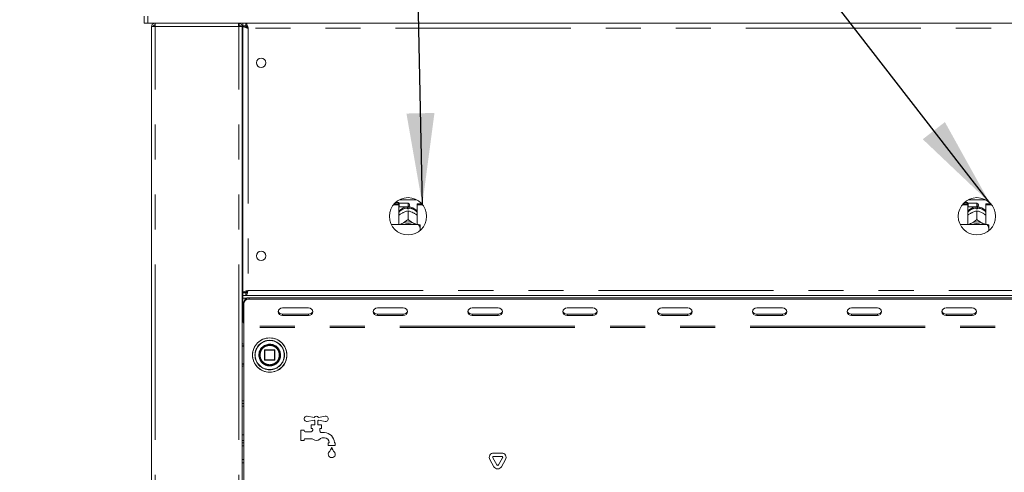
# Model space of a CAD drawing. Units: millimetres. Extents: x 5 to 415, y -14 to 292.
# Drawn here: x 39 to 74, y 229 to 245 of the extents above; entities that cross this region are included whole.
import ezdxf

# ---------------------------------------------------------------- set-up
doc = ezdxf.new("R2010")
doc.units = ezdxf.units.MM
doc.linetypes.add('PHANTOM', pattern=[12.7, 6.35, -1.27, 1.27, -1.27, 1.27, -1.27])
doc.layers.add('BEMAßUNG', color=96, linetype='Continuous')
doc.styles.add('SLDTEXTSTYLE0', font='TXT', dxfattribs={"width": 0.75})
doc.dimstyles.new('SLDDIMSTYLE0', dxfattribs={"dimtxt": 3.5, "dimasz": 3.302, "dimexe": 0, "dimexo": 0.0625, "dimgap": 0.875, "dimtad": 1, "dimdec": 0, "dimlfac": 16, "dimrnd": 1e-09, "dimzin": 12, "dimdsep": 46, "dimtxsty": 'SLDTEXTSTYLE0', "dimsah": 1, "dimcen": 0.09, "dimadec": 0, "dimazin": 3, "dimtfac": 1, "dimtdec": 0, "dimtofl": 0, "dimtmove": 0, "dimatfit": 3, "dimfxl": 0, "dimfrac": 2, "dimtolj": 1, "dimtzin": 12, "dimarcsym": 0})
doc.dimstyles.new('SLDDIMSTYLE2', dxfattribs={"dimtxt": 3.5, "dimasz": 3.302, "dimexe": 0, "dimexo": 0.0625, "dimgap": 0.875, "dimtad": 1, "dimlfac": 16, "dimrnd": 1e-09, "dimzin": 12, "dimdsep": 46, "dimtxsty": 'SLDTEXTSTYLE0', "dimsah": 1, "dimcen": 0.09, "dimadec": 0, "dimazin": 3, "dimtfac": 1, "dimtofl": 0, "dimtmove": 0, "dimatfit": 3, "dimfxl": 0, "dimfrac": 2, "dimtolj": 1, "dimtzin": 12, "dimarcsym": 0})

# ---------------------------------------------------------------- blocks, each defined once
blk = doc.blocks.new('_D_2')
at = {"layer": 'BEMAßUNG'}
for p, q in [((42.172, 248.067), (27.959, 248.067)), ((28.959, 248.067), (28.959, 194.973)), ((45.203, 194.973), (27.959, 194.973))]:
    blk.add_line(p, q, dxfattribs=at)
for points in [[(28.959, 248.067), (28.451, 244.765), (29.467, 244.765)], [(28.959, 194.973), (29.467, 198.275), (28.451, 198.275)]]:
    blk.add_solid(points, dxfattribs=at)
at = {"layer": 'BEMAßUNG', "insert": (24.448, 222.098), "char_height": 3.5, "attachment_point": 1, "rotation": 90, "style": 'SLDTEXTSTYLE0'}
blk.add_mtext('850', dxfattribs=at)
blk = doc.blocks.new('_D_3')
at = {"layer": 'BEMAßUNG'}
for p, q in [((42.172, 257.437), (21.844, 257.437)), ((22.844, 257.437), (22.844, 194.973)), ((45.203, 194.973), (21.844, 194.973))]:
    blk.add_line(p, q, dxfattribs=at)
for points in [[(22.844, 257.437), (22.336, 254.135), (23.352, 254.135)], [(22.844, 194.973), (23.352, 198.275), (22.336, 198.275)]]:
    blk.add_solid(points, dxfattribs=at)
at = {"layer": 'BEMAßUNG', "insert": (18.333, 225.747), "char_height": 3.5, "attachment_point": 1, "rotation": 90, "style": 'SLDTEXTSTYLE0'}
blk.add_mtext('1000', dxfattribs=at)
blk = doc.blocks.new('_D_8')
at = {"layer": 'BEMAßUNG'}
for p, q in [((42.172, 248.067), (34.286, 248.067)), ((35.286, 204.317), (35.286, 248.067)), ((42.442, 204.317), (34.286, 204.317))]:
    blk.add_line(p, q, dxfattribs=at)
for points in [[(35.286, 248.067), (34.778, 244.765), (35.794, 244.765)], [(35.286, 204.317), (35.794, 207.619), (34.778, 207.619)]]:
    blk.add_solid(points, dxfattribs=at)
at = {"layer": 'BEMAßUNG', "insert": (30.774, 227.04), "char_height": 3.5, "attachment_point": 1, "rotation": 90, "style": 'SLDTEXTSTYLE0'}
blk.add_mtext('700', dxfattribs=at)

msp = doc.modelspace()

# ---------------------------------------------------------------- linework, layer by layer
at = {"color": 7, "linetype": 'Continuous', "lineweight": 15}
for p, q in [((43.04663, 244.94202), (43.04663, 245.19202)), ((43.17164, 244.94202), (43.04663, 244.94202)), ((43.17164, 245.19202), (43.17164, 244.94202)), ((43.17164, 244.94202), (151.04663, 244.94202)), ((43.29663, 244.94202), (43.17164, 244.94202)), ((43.43726, 244.94202), (43.43726, 244.87952)), ((46.46851, 244.94202), (46.46851, 244.87952)), ((46.62476, 244.94202), (46.62476, 244.84827)), ((46.73177, 244.94202), (46.73177, 244.84827)), ((43.43726, 244.81702), (43.31226, 244.81702)), ((43.31226, 204.44202), (43.31226, 244.81702)), ((46.46851, 244.87952), (46.49298, 244.87439)), ((46.59351, 244.81702), (46.46851, 244.81702)), ((46.59351, 204.38577), (46.59351, 244.81702)), ((46.73177, 244.84827), (46.62476, 244.84827)), ((46.71851, 244.84202), (46.62476, 244.84202)), ((46.62476, 244.83501), (46.62476, 244.84202)), ((46.71851, 244.83501), (46.62476, 244.83501)), ((46.62476, 235.17403), (46.62476, 244.83501)), ((46.71851, 244.83501), (46.71851, 244.84202)), ((46.59351, 244.25452), (46.62476, 244.25452)), ((52.29996, 238.54205), (52.91831, 238.54205)), ((72.92496, 238.54205), (73.5433, 238.54205)), ((52.07165, 238.35036), (52.28101, 238.35036)), ((52.1042, 238.38998), (52.28101, 238.38998)), ((52.25913, 238.44202), (52.15568, 238.44202)), ((52.29038, 238.41077), (52.25913, 238.44202)), ((52.25913, 238.38998), (52.25913, 238.44202)), ((52.28101, 238.35036), (52.28101, 238.38998)), ((52.28101, 238.35036), (52.28101, 237.64264)), ((52.28101, 238.2764), (52.29038, 238.28577)), ((52.60913, 238.41077), (52.29038, 238.41077)), ((52.29038, 238.41077), (52.29038, 238.28577)), ((52.29038, 238.28577), (52.60913, 238.28577)), ((52.58413, 238.20536), (52.58413, 238.23838)), ((52.60901, 238.13884), (52.60913, 238.1389)), ((52.60913, 238.1389), (52.60913, 237.82194)), ((52.60913, 238.1389), (52.60925, 238.13884)), ((52.63413, 238.23838), (52.63413, 238.20536)), ((52.66538, 238.35452), (52.66538, 238.34202)), ((52.93726, 238.35036), (52.93726, 238.38998)), ((52.93726, 238.38998), (53.11407, 238.38998)), ((52.93726, 237.64264), (52.93726, 238.35036)), ((52.93726, 238.35036), (53.14661, 238.35036)), ((72.69665, 238.35036), (72.90601, 238.35036)), ((72.7292, 238.38998), (72.90601, 238.38998)), ((72.88413, 238.44202), (72.78067, 238.44202)), ((72.91538, 238.41077), (72.88413, 238.44202)), ((72.88413, 238.38998), (72.88413, 238.44202)), ((72.90601, 238.35036), (72.90601, 238.38998)), ((72.90601, 238.35036), (72.90601, 237.64264)), ((72.90601, 238.2764), (72.91538, 238.28577)), ((73.23413, 238.41077), (72.91538, 238.41077)), ((72.91538, 238.41077), (72.91538, 238.28577)), ((72.91538, 238.28577), (73.23413, 238.28577)), ((73.20913, 238.20536), (73.20913, 238.23838)), ((73.23401, 238.13884), (73.23413, 238.1389)), ((73.23413, 238.1389), (73.23413, 237.82194)), ((73.23413, 238.1389), (73.23425, 238.13884)), ((73.25913, 238.23838), (73.25913, 238.20536)), ((73.29038, 238.35452), (73.29038, 238.34202)), ((73.56226, 238.38998), (73.73907, 238.38998)), ((73.56226, 238.35036), (73.56226, 238.38998)), ((73.56226, 237.64264), (73.56226, 238.35036)), ((73.56226, 238.35036), (73.77161, 238.35036)), ((52.39287, 238.05216), (52.41912, 238.06589)), ((52.60913, 237.82194), (52.60901, 237.82188)), ((52.60901, 237.82188), (52.60925, 237.82188)), ((52.60925, 237.82188), (52.60913, 237.82194)), ((52.79915, 238.06589), (52.8254, 238.05216)), ((73.01787, 238.05216), (73.04412, 238.06589)), ((73.23413, 237.82194), (73.23401, 237.82188)), ((73.23401, 237.82188), (73.23425, 237.82188)), ((73.23425, 237.82188), (73.23413, 237.82194)), ((73.42415, 238.06589), (73.4504, 238.05216)), ((52.98414, 237.64264), (52.00416, 237.64264)), ((52.39287, 237.68236), (52.41912, 237.6961)), ((52.79915, 237.6961), (52.8254, 237.68236)), ((53.04663, 237.50672), (53.04663, 237.62818)), ((53.04663, 237.50672), (53.04663, 237.428)), ((73.60913, 237.64264), (72.62916, 237.64264)), ((73.01787, 237.68236), (73.04412, 237.6961)), ((73.42415, 237.6961), (73.4504, 237.68236)), ((73.67163, 237.50672), (73.67163, 237.62818)), ((73.67163, 237.50672), (73.67163, 237.428)), ((46.62476, 235.75452), (46.59351, 235.75452)), ((46.62476, 235.19202), (46.59351, 235.19202)), ((46.62476, 235.09827), (46.59351, 235.09827)), ((46.62476, 235.00452), (46.59351, 235.00452)), ((46.71851, 235.17403), (46.62476, 235.17403)), ((46.62476, 235.17403), (46.62476, 235.16702)), ((46.71851, 235.16702), (46.62476, 235.16702)), ((46.62476, 235.06702), (46.62476, 235.16077)), ((46.73177, 235.16077), (46.62476, 235.16077)), ((46.73177, 235.06702), (46.62476, 235.06702)), ((46.62476, 235.06702), (46.62476, 234.97327)), ((46.62476, 234.12952), (46.62476, 234.97327)), ((46.71851, 235.17403), (46.71851, 235.16702)), ((46.76539, 235.19202), (46.72489, 235.19202)), ((46.73177, 235.06702), (46.73177, 235.16077)), ((46.73177, 235.06702), (147.4865, 235.06702)), ((46.76539, 235.22655), (46.76539, 235.17906)), ((46.84351, 234.98942), (147.37476, 234.98942)), ((46.84351, 234.94254), (147.37476, 234.94254)), ((46.65601, 234.78016), (46.65601, 234.82704)), ((46.65601, 233.95765), (46.65601, 234.78016)), ((48.99976, 234.61778), (48.06226, 234.61778)), ((52.43726, 234.61778), (51.49976, 234.61778)), ((55.87476, 234.61778), (54.93726, 234.61778)), ((59.31226, 234.61778), (58.37476, 234.61778)), ((62.74976, 234.61778), (61.81226, 234.61778)), ((66.18726, 234.61778), (65.24976, 234.61778)), ((69.62476, 234.61778), (68.68726, 234.61778)), ((73.06226, 234.61778), (72.12476, 234.61778)), ((48.06226, 234.39402), (48.99976, 234.39402)), ((48.06226, 234.34715), (48.99976, 234.34715)), ((51.49976, 234.39402), (52.43726, 234.39402)), ((51.49976, 234.34715), (52.43726, 234.34715)), ((54.93726, 234.39402), (55.87476, 234.39402)), ((54.93726, 234.34715), (55.87476, 234.34715)), ((58.37476, 234.39402), (59.31226, 234.39402)), ((58.37476, 234.34715), (59.31226, 234.34715)), ((61.81226, 234.39402), (62.74976, 234.39402)), ((61.81226, 234.34715), (62.74976, 234.34715)), ((65.24976, 234.39402), (66.18726, 234.39402)), ((65.24976, 234.34715), (66.18726, 234.34715)), ((68.68726, 234.39402), (69.62476, 234.39402)), ((68.68726, 234.34715), (69.62476, 234.34715)), ((72.12476, 234.39402), (73.06226, 234.39402)), ((72.12476, 234.34715), (73.06226, 234.34715)), ((46.65601, 233.95765), (46.65601, 233.91077)), ((46.65601, 233.91077), (46.65601, 223.84827)), ((47.40601, 233.08577), (47.40601, 232.73577)), ((47.76851, 233.09827), (47.41851, 233.09827)), ((47.78101, 232.73577), (47.78101, 233.08577)), ((47.41851, 232.72327), (47.76851, 232.72327)), ((46.59351, 231.25452), (46.65601, 231.25452)), ((46.59351, 231.16077), (46.65601, 231.16077)), ((48.95193, 230.69087), (49.20351, 230.65102)), ((49.35851, 230.65102), (49.61009, 230.69087)), ((49.20351, 230.54552), (48.95193, 230.50568)), ((49.09351, 230.25452), (49.09351, 230.37952)), ((49.09351, 230.37952), (49.22476, 230.37952)), ((49.22476, 230.37952), (49.22476, 230.52327)), ((49.33726, 230.52327), (49.33726, 230.37952)), ((49.33726, 230.37952), (49.46851, 230.37952)), ((49.61009, 230.50568), (49.35851, 230.54552)), ((49.46851, 230.37952), (49.46851, 230.25452)), ((48.71851, 229.81702), (48.71851, 230.19202)), ((48.71851, 230.19202), (48.84351, 230.19202)), ((48.84351, 230.19202), (48.84351, 230.16077)), ((48.87476, 230.12952), (49.09351, 230.12952)), ((49.12476, 230.25452), (49.09351, 230.25452)), ((49.15601, 230.19202), (49.15601, 230.22327)), ((49.40601, 230.22327), (49.40601, 230.16988)), ((49.46851, 230.25452), (49.43726, 230.25452)), ((49.47616, 230.09827), (49.57476, 230.09827)), ((49.57476, 229.91077), (49.52905, 229.91077)), ((46.59351, 229.81702), (46.65601, 229.81702)), ((46.59351, 229.72327), (46.65601, 229.72327)), ((48.84351, 229.81702), (48.71851, 229.81702)), ((48.84351, 229.84827), (48.84351, 229.81702)), ((49.07372, 229.87952), (48.87476, 229.87952)), ((49.71851, 229.62952), (49.71851, 229.72327)), ((49.71851, 229.72327), (49.74976, 229.72327)), ((49.96851, 229.62952), (49.71851, 229.62952)), ((49.74976, 229.72327), (49.74976, 229.73577)), ((49.93726, 229.73577), (49.93726, 229.72327)), ((49.93726, 229.72327), (49.96851, 229.72327)), ((49.96851, 229.72327), (49.96851, 229.62952)), ((55.70901, 229.35829), (56.00925, 229.35829)), ((55.70901, 229.23329), (56.00925, 229.23329)), ((46.59351, 229.12952), (46.65601, 229.12952)), ((46.65601, 229.00452), (46.59351, 229.00452)), ((55.72382, 228.8639), (55.5737, 229.12391)), ((55.83207, 228.9264), (55.68195, 229.18641)), ((56.03632, 229.18641), (55.8862, 228.9264)), ((56.14457, 229.12391), (55.99445, 228.8639))]:
    msp.add_line(p, q, dxfattribs=at)
at = {"color": 8, "linetype": 'PHANTOM', "lineweight": 0}
for p, q in [((43.43726, 204.44202), (43.43726, 244.81702)), ((46.46851, 244.81702), (43.43726, 244.81702)), ((46.46851, 204.44202), (46.46851, 244.81702)), ((46.81226, 244.75452), (46.81226, 235.25452)), ((147.40601, 244.75452), (46.81226, 244.75452)), ((52.60913, 238.28577), (52.60913, 238.41077)), ((73.23413, 238.28577), (73.23413, 238.41077)), ((46.62476, 235.28577), (46.59351, 235.28577)), ((46.62476, 234.97327), (46.762, 234.97327)), ((46.81226, 235.25452), (147.40601, 235.25452)), ((46.84351, 234.98942), (46.84351, 234.94254)), ((48.06226, 234.39402), (48.06226, 234.34715)), ((48.99976, 234.39402), (48.99976, 234.34715)), ((51.49976, 234.39402), (51.49976, 234.34715)), ((52.43726, 234.39402), (52.43726, 234.34715)), ((54.93726, 234.39402), (54.93726, 234.34715)), ((55.87476, 234.39402), (55.87476, 234.34715)), ((58.37476, 234.39402), (58.37476, 234.34715)), ((59.31226, 234.39402), (59.31226, 234.34715)), ((61.81226, 234.39402), (61.81226, 234.34715)), ((62.74976, 234.39402), (62.74976, 234.34715)), ((65.24976, 234.39402), (65.24976, 234.34715)), ((66.18726, 234.39402), (66.18726, 234.34715)), ((68.68726, 234.39402), (68.68726, 234.34715)), ((69.62476, 234.39402), (69.62476, 234.34715)), ((72.12476, 234.39402), (72.12476, 234.34715)), ((73.06226, 234.39402), (73.06226, 234.34715)), ((147.56226, 233.95765), (46.65601, 233.95765)), ((147.56226, 233.91077), (46.65601, 233.91077)), ((46.65601, 233.2514), (46.59351, 233.21702)), ((47.40967, 233.08577), (47.40601, 233.08577)), ((47.41851, 233.08577), (47.40967, 233.08577)), ((47.41851, 233.09827), (47.41851, 233.08577)), ((47.41851, 232.73577), (47.41851, 233.08577)), ((47.41851, 233.08577), (47.76851, 233.08577)), ((47.76851, 233.08577), (47.76851, 233.09827)), ((47.78101, 233.08577), (47.76851, 233.08577)), ((47.76851, 233.08577), (47.76851, 232.73577)), ((47.98723, 232.91539), (47.98726, 232.91077)), ((48.11957, 232.90791), (48.11958, 232.91077)), ((46.59351, 232.60452), (46.65601, 232.57015)), ((47.40601, 232.73577), (47.41851, 232.73577)), ((47.41851, 232.73577), (47.41851, 232.72327)), ((47.76851, 232.73577), (47.41851, 232.73577)), ((47.76851, 232.72327), (47.76851, 232.73577)), ((47.76851, 232.73577), (47.78101, 232.73577)), ((46.59351, 231.05765), (46.65601, 231.05765)), ((46.59351, 230.0139), (46.65601, 230.0139)), ((46.59351, 229.62015), (46.65601, 229.62015))]:
    msp.add_line(p, q, dxfattribs=at)
at = {"color": 7, "linetype": 'Continuous', "lineweight": 15, "flags": 128}
for points in [[(52.33522, 237.64264), (52.35279, 237.65635), (52.39287, 237.68236)], [(52.8254, 237.68236), (52.86548, 237.65635), (52.88305, 237.64264)], [(72.96022, 237.64264), (72.97779, 237.65635), (73.01787, 237.68236)], [(73.4504, 237.68236), (73.49048, 237.65635), (73.50804, 237.64264)], [(48.06226, 234.61778), (48.00246, 234.60748), (47.95177, 234.57815), (47.9179, 234.53425), (47.90601, 234.48247), (47.9179, 234.43068), (47.95177, 234.38678), (48.00246, 234.35745), (48.06226, 234.34715)], [(48.99976, 234.34715), (49.05955, 234.35745), (49.11024, 234.38678), (49.14411, 234.43068), (49.15601, 234.48247), (49.14411, 234.53425), (49.11024, 234.57815), (49.05955, 234.60748), (48.99976, 234.61778)], [(51.49976, 234.61778), (51.43997, 234.60748), (51.38927, 234.57815), (51.3554, 234.53425), (51.34351, 234.48247), (51.3554, 234.43068), (51.38927, 234.38678), (51.43997, 234.35745), (51.49976, 234.34715)], [(52.43726, 234.34715), (52.49705, 234.35745), (52.54774, 234.38678), (52.58161, 234.43068), (52.59351, 234.48247), (52.58161, 234.53425), (52.54774, 234.57815), (52.49705, 234.60748), (52.43726, 234.61778)], [(54.93726, 234.61778), (54.87747, 234.60748), (54.82677, 234.57815), (54.7929, 234.53425), (54.78101, 234.48247), (54.7929, 234.43068), (54.82677, 234.38678), (54.87747, 234.35745), (54.93726, 234.34715)], [(55.87476, 234.34715), (55.93455, 234.35745), (55.98524, 234.38678), (56.01911, 234.43068), (56.03101, 234.48247), (56.01911, 234.53425), (55.98524, 234.57815), (55.93455, 234.60748), (55.87476, 234.61778)], [(58.37476, 234.61778), (58.31496, 234.60748), (58.26427, 234.57815), (58.2304, 234.53425), (58.21851, 234.48247), (58.2304, 234.43068), (58.26427, 234.38678), (58.31496, 234.35745), (58.37476, 234.34715)], [(59.31226, 234.34715), (59.37205, 234.35745), (59.42274, 234.38678), (59.45661, 234.43068), (59.46851, 234.48247), (59.45661, 234.53425), (59.42274, 234.57815), (59.37205, 234.60748), (59.31226, 234.61778)], [(61.81226, 234.61778), (61.75246, 234.60748), (61.70177, 234.57815), (61.6679, 234.53425), (61.65601, 234.48247), (61.6679, 234.43068), (61.70177, 234.38678), (61.75246, 234.35745), (61.81226, 234.34715)], [(62.74976, 234.34715), (62.80955, 234.35745), (62.86024, 234.38678), (62.89412, 234.43068), (62.90601, 234.48247), (62.89412, 234.53425), (62.86024, 234.57815), (62.80955, 234.60748), (62.74976, 234.61778)], [(65.24976, 234.61778), (65.18996, 234.60748), (65.13927, 234.57815), (65.1054, 234.53425), (65.09351, 234.48247), (65.1054, 234.43068), (65.13927, 234.38678), (65.18996, 234.35745), (65.24976, 234.34715)], [(66.18726, 234.34715), (66.24705, 234.35745), (66.29774, 234.38678), (66.33161, 234.43068), (66.34351, 234.48247), (66.33161, 234.53425), (66.29774, 234.57815), (66.24705, 234.60748), (66.18726, 234.61778)], [(68.68726, 234.61778), (68.62746, 234.60748), (68.57677, 234.57815), (68.5429, 234.53425), (68.53101, 234.48247), (68.5429, 234.43068), (68.57677, 234.38678), (68.62746, 234.35745), (68.68726, 234.34715)], [(69.62476, 234.34715), (69.68455, 234.35745), (69.73524, 234.38678), (69.76911, 234.43068), (69.78101, 234.48247), (69.76911, 234.53425), (69.73524, 234.57815), (69.68455, 234.60748), (69.62476, 234.61778)], [(72.12476, 234.61778), (72.06496, 234.60748), (72.01427, 234.57815), (71.9804, 234.53425), (71.96851, 234.48247), (71.9804, 234.43068), (72.01427, 234.38678), (72.06496, 234.35745), (72.12476, 234.34715)], [(73.06226, 234.34715), (73.12205, 234.35745), (73.17274, 234.38678), (73.20661, 234.43068), (73.21851, 234.48247), (73.20661, 234.53425), (73.17274, 234.57815), (73.12205, 234.60748), (73.06226, 234.61778)]]:
    msp.add_lwpolyline(points, dxfattribs=at)
at = {"color": 7, "linetype": 'Continuous', "lineweight": 15}
for centre, radius in [((47.28101, 243.50452), 0.17188), ((52.60913, 237.94202), 0.675), ((73.23413, 237.94202), 0.675), ((47.28101, 236.50452), 0.17188), ((47.59351, 232.91077), 0.625), ((47.59351, 232.91077), 0.38125), ((47.59351, 232.91077), 0.375), ((47.59351, 232.91077), 0.3625)]:
    msp.add_circle(centre, radius, dxfattribs=at)
at = {"color": 8, "linetype": 'PHANTOM', "lineweight": 0}
for radius in [0.62134, 0.53491]:
    msp.add_circle((47.59351, 232.91077), radius, dxfattribs=at)
for centre, radius, start, end in [((52.60277, 237.82016), 0.41863, 92.551633, 140.228115), ((52.61639, 237.82195), 0.41681, 39.660927, 87.559886), ((73.22777, 237.82015), 0.41864, 92.551625, 140.227843), ((73.24139, 237.82195), 0.41681, 39.66081, 87.559722), ((47.59351, 232.91077), 0.52607, 0, 359.688059), ((47.59351, 232.91077), 0.39375, 0.671958, 0)]:
    msp.add_arc(centre, radius, start, end, dxfattribs=at)
at = {"color": 7, "linetype": 'Continuous', "lineweight": 15}
for centre, radius, start, end in [((52.60913, 237.75797), 0.44809, 86.801622, 93.198378), ((52.60913, 238.35452), 0.05625, 0, 90), ((52.60913, 238.34202), 0.05625, 270, 0), ((73.23413, 237.75797), 0.44809, 86.801622, 93.198378), ((73.23413, 238.35452), 0.05625, 0, 90), ((73.23413, 238.34202), 0.05625, 270, 0), ((52.60913, 237.29566), 0.44324, 64.614984, 115.385016), ((52.60913, 237.30764), 0.37433, 63.499559, 116.500441), ((73.23413, 237.29566), 0.44324, 64.614984, 115.385016), ((73.23413, 237.30764), 0.37433, 63.499559, 116.500441), ((46.83179, 234.8135), 0.1763, 86.18919, 175.597222), ((46.83179, 234.76663), 0.17631, 86.189641, 175.59677), ((48.05367, 234.54399), 0.15021, 194.687953, 273.276642), ((49.00834, 234.544), 0.15022, 266.725626, 345.30978), ((51.49117, 234.54399), 0.15021, 194.687024, 273.277571), ((52.44584, 234.544), 0.15022, 266.725626, 345.30978), ((54.92868, 234.544), 0.15022, 194.690889, 273.275026), ((55.88334, 234.544), 0.15022, 266.725626, 345.30978), ((58.36618, 234.544), 0.15022, 194.69022, 273.274374), ((59.32084, 234.544), 0.15022, 266.725626, 345.30978), ((61.80368, 234.544), 0.15022, 194.69022, 273.274374), ((62.75834, 234.544), 0.15022, 266.726251, 345.309154), ((65.24118, 234.544), 0.15022, 194.69022, 273.274374), ((66.19584, 234.544), 0.15022, 266.725626, 345.30978), ((68.67868, 234.54399), 0.15021, 194.689087, 273.275508), ((69.63334, 234.544), 0.15022, 266.725938, 345.309467), ((72.11617, 234.54399), 0.15021, 194.688622, 273.275973), ((73.07084, 234.54399), 0.15021, 266.724027, 345.311378), ((46.74976, 234.12952), 0.125, 180, 221.409622), ((47.41851, 233.08577), 0.0125, 90, 180), ((47.76851, 233.08577), 0.0125, 45, 90), ((47.76851, 233.08577), 0.0125, 0, 45), ((47.41851, 232.73577), 0.0125, 180, 225), ((47.41851, 232.73577), 0.0125, 225, 270), ((47.76851, 232.73577), 0.0125, 270, 315), ((47.76851, 232.73577), 0.0125, 315, 0), ((48.93726, 230.59827), 0.09375, 81, 279), ((49.28101, 230.59827), 0.09375, 34.239752, 145.760248), ((49.62476, 230.59827), 0.09375, 261, 99), ((49.28101, 230.59827), 0.09375, 214.239752, 233.130102), ((49.28101, 230.59827), 0.09375, 306.869898, 325.760248), ((48.87476, 230.16077), 0.03125, 180, 270), ((49.09351, 230.19202), 0.0625, 270, 0), ((49.12476, 230.22327), 0.03125, 0, 90), ((49.52905, 229.72327), 0.1875, 90, 131.409622), ((49.43726, 230.22327), 0.03125, 90, 180), ((49.46851, 230.16988), 0.0625, 180, 221.409622), ((49.28101, 230.00452), 0.1875, 38.682187, 41.409622), ((49.47616, 230.16077), 0.0625, 218.682187, 270), ((49.57476, 229.73577), 0.3625, 0, 90), ((49.57476, 229.73577), 0.175, 0, 90), ((48.87476, 229.84827), 0.03125, 90, 180), ((49.07372, 229.69202), 0.1875, 56.44269, 90), ((49.28101, 230.00452), 0.1875, 236.44269, 311.409622), ((49.42228, 229.68522), 0.4375, 316.760175, 344.32583), ((50.26474, 229.68522), 0.4375, 195.67417, 223.239825), ((49.84351, 229.31702), 0.125, 155.748923, 24.251077), ((49.78652, 229.34269), 0.0625, 136.760175, 155.748923), ((49.90049, 229.34269), 0.0625, 24.251077, 43.239825), ((55.70901, 229.20204), 0.15625, 90, 210), ((55.70901, 229.20204), 0.03125, 90, 210), ((56.00925, 229.20204), 0.15625, 330, 90), ((56.00925, 229.20204), 0.03125, 330, 90), ((55.85913, 228.94202), 0.15625, 210, 330), ((55.85913, 228.94202), 0.03125, 210, 330)]:
    msp.add_arc(centre, radius, start, end, dxfattribs=at)
for points, knots in [([(43.43726, 244.94202), (43.42088, 244.94014), (43.38812, 244.93638), (43.3468, 244.90748), (43.3179, 244.86616), (43.31414, 244.8334), (43.31226, 244.81702)], [0, 0, 0, 0, 0.250004491, 0.500005924, 0.749998002, 1, 1, 1, 1]), ([(43.43726, 244.81702), (43.43763, 244.8334), (43.43836, 244.86616), (43.43947, 244.90748), (43.44058, 244.93638), (43.44131, 244.94014), (43.44168, 244.94202)], [0, 0, 0, 0, 0.249996554, 0.499997516, 0.749997661, 1, 1, 1, 1]), ([(46.46409, 244.94202), (46.46446, 244.94014), (46.46519, 244.93638), (46.4663, 244.90748), (46.4674, 244.86616), (46.46814, 244.8334), (46.46851, 244.81702)], [0, 0, 0, 0, 0.25000266, 0.5000027, 0.75000312, 1, 1, 1, 1]), ([(46.46851, 244.94202), (46.48489, 244.94014), (46.51765, 244.93638), (46.55896, 244.90748), (46.58787, 244.86616), (46.59163, 244.8334), (46.59351, 244.81702)], [0, 0, 0, 0, 0.24998873, 0.49999312, 0.74999877, 1, 1, 1, 1]), ([(46.73177, 244.94202), (46.73774, 244.93979), (46.74969, 244.93533), (46.76762, 244.90065), (46.78554, 244.84993), (46.80045, 244.79772), (46.80933, 244.76523), (46.81226, 244.75452)], [0, 0, 0, 0, 0.22258706, 0.44520486, 0.66782204, 0.89044322, 1, 1, 1, 1]), ([(43.43726, 244.87952), (43.42907, 244.87858), (43.41269, 244.8767), (43.39203, 244.86225), (43.37758, 244.84159), (43.3757, 244.82521), (43.37476, 244.81702)], [0, 0, 0, 0, 0.25002271, 0.5000224, 0.75000347, 1, 1, 1, 1]), ([(46.46851, 244.87952), (46.4767, 244.87858), (46.49308, 244.8767), (46.51374, 244.86225), (46.52819, 244.84159), (46.53007, 244.82521), (46.53101, 244.81702)], [0, 0, 0, 0, 0.24998938, 0.49999312, 0.74999942, 1, 1, 1, 1]), ([(46.81226, 244.75452), (46.78769, 244.76123), (46.73855, 244.77464), (46.67657, 244.79477), (46.63321, 244.81489), (46.62758, 244.82831), (46.62476, 244.83501)], [0, 0, 0, 0, 0.25000057, 0.4999918, 0.74999943, 1, 1, 1, 1]), ([(46.81226, 244.75452), (46.79997, 244.76123), (46.7754, 244.77465), (46.74441, 244.79477), (46.72274, 244.81489), (46.71992, 244.82831), (46.71851, 244.83501)], [0, 0, 0, 0, 0.24999, 0.50000002, 0.75001, 1, 1, 1, 1]), ([(46.73177, 244.84827), (46.73946, 244.84642), (46.75375, 244.843), (46.77457, 244.81882), (46.79371, 244.78848), (46.80627, 244.76549), (46.81226, 244.75452)], [0, 0, 0, 0, 0.28628569, 0.53144904, 0.77652739, 1, 1, 1, 1]), ([(52.59013, 238.28547), (52.56196, 238.28233), (52.5035, 238.27581), (52.41886, 238.24167), (52.34343, 238.18746), (52.29633, 238.14313), (52.28105, 238.11542), (52.28101, 238.11534)], [0, 0, 0, 0, 0.23235364, 0.48228027, 0.73878614, 0.99932092, 1, 1, 1, 1]), ([(52.41912, 238.06589), (52.4237, 238.06818), (52.46981, 238.09118), (52.53524, 238.11718), (52.59092, 238.13353), (52.60901, 238.13884)], [0, 0, 0, 0, 0.06933679, 0.69767507, 1, 1, 1, 1]), ([(52.58413, 238.27883), (52.58413, 238.27932), (52.58413, 238.28027), (52.58413, 238.25208), (52.58413, 238.23838)], [0, 0, 0, 0, 0.51394871, 1, 1, 1, 1]), ([(52.60925, 238.13884), (52.64385, 238.12854), (52.70447, 238.11048), (52.77071, 238.07928), (52.79915, 238.06589)], [0, 0, 0, 0, 0.570680797, 1, 1, 1, 1]), ([(52.93726, 238.11178), (52.93188, 238.12041), (52.91131, 238.15339), (52.86085, 238.1995), (52.78916, 238.24621), (52.71005, 238.27663), (52.65493, 238.28257), (52.62814, 238.28547)], [0, 0, 0, 0, 0.08303123, 0.31737703, 0.54933809, 0.78090891, 1, 1, 1, 1]), ([(52.63413, 238.23838), (52.63413, 238.25393), (52.63413, 238.28176), (52.63413, 238.28035), (52.63413, 238.27973)], [0, 0, 0, 0, 0.559132553, 1, 1, 1, 1]), ([(73.21513, 238.28547), (73.18696, 238.28233), (73.12849, 238.27582), (73.04389, 238.24166), (72.96835, 238.18751), (72.92151, 238.14302), (72.90605, 238.11542), (72.90601, 238.11534)], [0, 0, 0, 0, 0.23235786, 0.48227886, 0.73878802, 0.99931846, 1, 1, 1, 1]), ([(73.04412, 238.06589), (73.0487, 238.06818), (73.09481, 238.09118), (73.16024, 238.11718), (73.21593, 238.13353), (73.23401, 238.13884)], [0, 0, 0, 0, 0.06932977, 0.69767501, 1, 1, 1, 1]), ([(73.20913, 238.27883), (73.20913, 238.27932), (73.20913, 238.28027), (73.20913, 238.25208), (73.20913, 238.23838)], [0, 0, 0, 0, 0.51394871, 1, 1, 1, 1]), ([(73.23425, 238.13884), (73.26885, 238.12854), (73.32947, 238.11048), (73.39571, 238.07928), (73.42415, 238.06589)], [0, 0, 0, 0, 0.570680797, 1, 1, 1, 1]), ([(73.56226, 238.11178), (73.55688, 238.12041), (73.53631, 238.1534), (73.48585, 238.19949), (73.41416, 238.24621), (73.33505, 238.27663), (73.27993, 238.28257), (73.25314, 238.28547)], [0, 0, 0, 0, 0.08302876, 0.31737903, 0.54933669, 0.7809131, 1, 1, 1, 1]), ([(73.25913, 238.23838), (73.25913, 238.25393), (73.25913, 238.28176), (73.25913, 238.28035), (73.25913, 238.27973)], [0, 0, 0, 0, 0.559132553, 1, 1, 1, 1]), ([(52.28101, 237.98204), (52.29014, 237.9887), (52.32554, 238.01451), (52.36419, 238.03612), (52.39287, 238.05216)], [0, 0, 0, 0, 0.25798137, 1, 1, 1, 1]), ([(52.60901, 237.82188), (52.57442, 237.79597), (52.51379, 237.75058), (52.44755, 237.71246), (52.41912, 237.6961)], [0, 0, 0, 0, 0.57067593, 1, 1, 1, 1]), ([(52.79915, 237.6961), (52.79457, 237.69861), (52.74846, 237.72386), (52.68303, 237.76633), (52.62734, 237.80826), (52.60925, 237.82188)], [0, 0, 0, 0, 0.06932193, 0.69767612, 1, 1, 1, 1]), ([(52.8254, 238.05216), (52.82997, 238.04966), (52.86818, 238.02881), (52.90492, 238.00382), (52.93726, 237.98183)], [0, 0, 0, 0, 0.11981187, 1, 1, 1, 1]), ([(72.90601, 237.98204), (72.91514, 237.9887), (72.95054, 238.01451), (72.98919, 238.03612), (73.01787, 238.05216)], [0, 0, 0, 0, 0.25797827, 1, 1, 1, 1]), ([(73.23401, 237.82188), (73.19942, 237.79597), (73.13879, 237.75058), (73.07255, 237.71246), (73.04412, 237.6961)], [0, 0, 0, 0, 0.57067593, 1, 1, 1, 1]), ([(73.42415, 237.6961), (73.41957, 237.69861), (73.37346, 237.72386), (73.30803, 237.76633), (73.25234, 237.80826), (73.23425, 237.82188)], [0, 0, 0, 0, 0.069328946, 0.69767617, 1, 1, 1, 1]), ([(73.4504, 238.05216), (73.45498, 238.04966), (73.49318, 238.0288), (73.52992, 238.00382), (73.56226, 237.98183)], [0, 0, 0, 0, 0.11980116, 1, 1, 1, 1]), ([(52.39287, 237.68236), (52.38829, 237.68007), (52.35598, 237.66386), (52.32492, 237.65244), (52.29826, 237.64264)], [0, 0, 0, 0, 0.14174678, 1, 1, 1, 1]), ([(52.91557, 237.64264), (52.9136, 237.64329), (52.88521, 237.65263), (52.85423, 237.66803), (52.8254, 237.68236)], [0, 0, 0, 0, 0.06941475, 1, 1, 1, 1]), ([(53.04663, 237.50672), (53.03817, 237.53119), (53.02198, 237.57794), (52.99635, 237.62176), (52.98414, 237.64264)], [0, 0, 0, 0, 0.52333785, 1, 1, 1, 1]), ([(52.98414, 237.64264), (53.00668, 237.63832), (53.03131, 237.63361), (53.04544, 237.6286), (53.04663, 237.62818)], [0, 0, 0, 0, 0.91549427, 1, 1, 1, 1]), ([(73.01787, 237.68236), (73.01329, 237.68007), (72.98099, 237.66386), (72.94992, 237.65244), (72.92326, 237.64264)], [0, 0, 0, 0, 0.14173045, 1, 1, 1, 1]), ([(73.54057, 237.64264), (73.5386, 237.64329), (73.51021, 237.65263), (73.47923, 237.66803), (73.4504, 237.68236)], [0, 0, 0, 0, 0.06942902, 1, 1, 1, 1]), ([(73.67163, 237.50672), (73.66316, 237.53119), (73.64698, 237.57795), (73.62135, 237.62176), (73.60913, 237.64264)], [0, 0, 0, 0, 0.52333411, 1, 1, 1, 1]), ([(73.60913, 237.64264), (73.63168, 237.63832), (73.6563, 237.63361), (73.67044, 237.6286), (73.67163, 237.62818)], [0, 0, 0, 0, 0.91549427, 1, 1, 1, 1]), ([(46.62476, 235.17403), (46.62758, 235.18074), (46.63321, 235.19415), (46.67657, 235.21427), (46.73855, 235.2344), (46.78769, 235.24781), (46.81226, 235.25452)], [0, 0, 0, 0, 0.25000077, 0.5000078, 0.74999923, 1, 1, 1, 1]), ([(46.71851, 235.17403), (46.71992, 235.18074), (46.72274, 235.19415), (46.74441, 235.21428), (46.7754, 235.2344), (46.79997, 235.24781), (46.81226, 235.25452)], [0, 0, 0, 0, 0.249990657, 0.499998656, 0.750009343, 1, 1, 1, 1]), ([(46.81226, 235.25452), (46.80628, 235.23267), (46.79433, 235.18895), (46.77641, 235.13125), (46.75849, 235.08877), (46.74357, 235.06926), (46.7347, 235.06758), (46.73177, 235.06702)], [0, 0, 0, 0, 0.2225888, 0.44521045, 0.66782884, 0.89045119, 1, 1, 1, 1]), ([(46.81226, 235.25452), (46.80456, 235.24043), (46.79028, 235.21427), (46.76946, 235.18343), (46.75031, 235.16426), (46.73776, 235.1619), (46.73177, 235.16077)], [0, 0, 0, 0, 0.28628579, 0.53146015, 0.77652945, 1, 1, 1, 1]), ([(46.65601, 233.30382), (46.6552, 233.30405), (46.63199, 233.31077), (46.60961, 233.31597), (46.58801, 233.32099)], [0, 0, 0, 0, 0.034731823, 1, 1, 1, 1]), ([(47.90887, 233.11368), (47.90891, 233.11362), (47.90898, 233.11351), (47.90955, 233.11262), (47.91041, 233.11127), (47.91157, 233.10943), (47.91293, 233.10724), (47.91442, 233.10478), (47.91598, 233.1022), (47.91696, 233.10052), (47.91745, 233.09968)], [0, 0, 0, 0, 0.12319576, 0.24532183, 0.36932549, 0.49386957, 0.61971658, 0.74614237, 0.87326821, 1, 1, 1, 1]), ([(47.95064, 233.02514), (47.95066, 233.02508), (47.9507, 233.02495), (47.95102, 233.02395), (47.9515, 233.02243), (47.95214, 233.02035), (47.95289, 233.01787), (47.9537, 233.01511), (47.95453, 233.01222), (47.95505, 233.01034), (47.95531, 233.0094)], [0, 0, 0, 0, 0.12288998, 0.24499044, 0.36914483, 0.49365969, 0.61972017, 0.74629726, 0.87330898, 1, 1, 1, 1]), ([(47.95998, 232.83125), (47.95997, 232.83119), (47.95994, 232.83106), (47.95971, 232.83003), (47.95937, 232.82847), (47.95888, 232.82635), (47.9583, 232.82383), (47.95761, 232.82104), (47.95689, 232.81811), (47.95639, 232.81623), (47.95615, 232.81529)], [0, 0, 0, 0, 0.12288974, 0.24499135, 0.3691547, 0.49367025, 0.61969928, 0.74629118, 0.87326835, 1, 1, 1, 1]), ([(46.58801, 232.50055), (46.60887, 232.50539), (46.63123, 232.51058), (46.65445, 232.5173), (46.65601, 232.51775)], [0, 0, 0, 0, 0.93275834, 1, 1, 1, 1]), ([(47.92691, 232.73911), (47.92688, 232.73905), (47.92682, 232.73893), (47.92634, 232.738), (47.9256, 232.73658), (47.92458, 232.73466), (47.92336, 232.73238), (47.92198, 232.72985), (47.92052, 232.72722), (47.91956, 232.72553), (47.91908, 232.72468)], [0, 0, 0, 0, 0.12288596, 0.24496827, 0.36913165, 0.49368782, 0.61972042, 0.74629533, 0.87331402, 1, 1, 1, 1])]:
    msp.add_open_spline(points, degree=3, knots=knots, dxfattribs=at)
at = {"color": 8, "linetype": 'PHANTOM', "lineweight": 0}
for points, knots in [([(47.24351, 232.91077), (47.24818, 232.9548), (47.25538, 233.02252), (47.29902, 233.10403), (47.34419, 233.16003), (47.40026, 233.20549), (47.48175, 233.24777), (47.59351, 233.26922), (47.70527, 233.24777), (47.78675, 233.20549), (47.84283, 233.16003), (47.888, 233.10403), (47.93164, 233.02252), (47.93883, 232.9548), (47.94351, 232.91077)], [0, 0, 0, 0, 0.11972843, 0.18418015, 0.24999925, 0.31582009, 0.38027105, 0.50000167, 0.61972895, 0.68417991, 0.75000075, 0.81581985, 0.88027157, 1, 1, 1, 1]), ([(47.94351, 232.91077), (47.93883, 232.86675), (47.93164, 232.79902), (47.888, 232.71751), (47.84283, 232.66152), (47.78675, 232.61606), (47.70527, 232.57377), (47.59351, 232.55232), (47.48175, 232.57377), (47.40026, 232.61606), (47.34419, 232.66152), (47.29902, 232.71751), (47.25538, 232.79902), (47.24818, 232.86675), (47.24351, 232.91077)], [0, 0, 0, 0, 0.1197291, 0.18418073, 0.24999974, 0.31581995, 0.38027122, 0.49999833, 0.61972878, 0.68418005, 0.75000026, 0.81581927, 0.8802709, 1, 1, 1, 1])]:
    msp.add_open_spline(points, degree=3, knots=knots, dxfattribs=at)
at = {"layer": 'BEMAßUNG'}
for p in [(53.12763, 238.37421), (73.69542, 238.43481)]:
    msp.add_line(p, (52.56046, 265.70845), dxfattribs=at)
for points in [[(53.12763, 238.37421), (53.56702, 241.68604), (52.55124, 241.66497)], [(73.69542, 238.43481), (72.07438, 241.35602), (71.27129, 240.73369)]]:
    msp.add_solid(points, dxfattribs=at)

# ---------------------------------------------------------------- dimensions: what is measured, and where the dimension line sits
for base, p1, p2, dimstyle, picture, middle in [((22.84448, 194.97327), (43.17163, 257.43688), (46.20288, 194.97327), 'SLDDIMSTYLE2', '_D_3', (22.84448, 230.91928)), ((28.9593903624, 194.9732714351), (43.1716334814, 248.0670214351), (46.2028834814, 194.9732714351), 'SLDDIMSTYLE0', '_D_2', (28.9593903624, 225.977283705)), ((35.28591, 248.06702), (43.44168, 204.31702), (43.17163, 248.06702), 'SLDDIMSTYLE2', '_D_8', (35.28591, 230.91928))]:
    dim = msp.add_linear_dim(base=base, p1=p1, p2=p2, angle=90, dimstyle=dimstyle, dxfattribs=at)
    dim.commit()
    dim.dimension.update_dxf_attribs({"geometry": picture, "text_midpoint": middle, "dimtype": 160})

doc.saveas('drawing.dxf')
